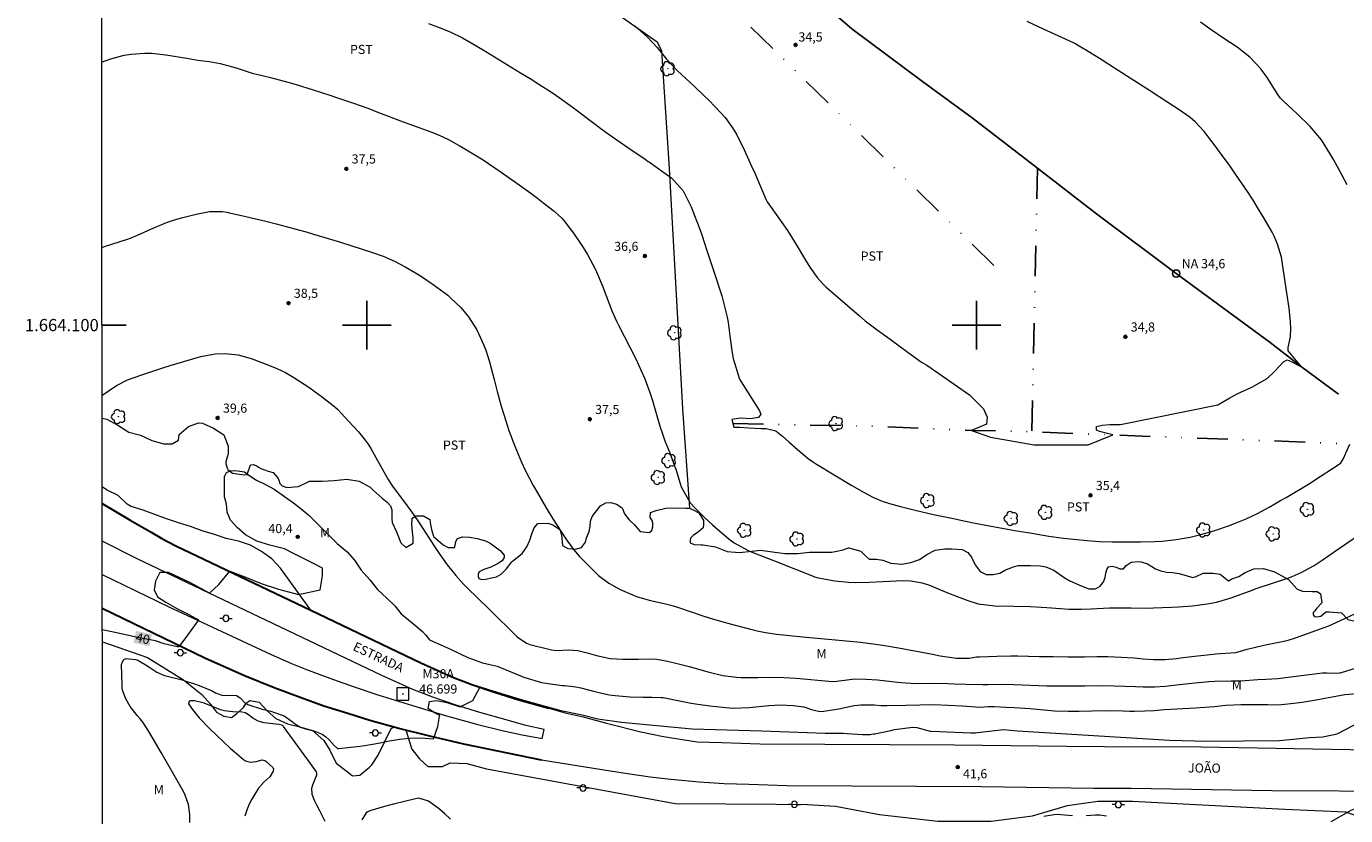
# Model space of a CAD drawing. Units: metres. Extents: x 287940 to 288455, y 1663818 to 1664382.
# Drawn here: x 287944 to 288161, y 1664020 to 1664149 of the extents above; entities that cross this region are included whole.
import ezdxf
from ezdxf.enums import TextEntityAlignment as Align

# ---------------------------------------------------------------- set-up
doc = ezdxf.new("R2010")
doc.units = ezdxf.units.M
doc.header["$MEASUREMENT"] = 0
doc.linetypes.add('DIVIDE', pattern=[1.25, 0.5, -0.25, 0, -0.25, 0, -0.25])
for name, color, linetype, lineweight in [('Articulacao', 7, 'Continuous', 18), ('Cerca', 8, 'Cerca', 20), ('Coordenadas', 7, 'Continuous', 9), ('Pavimentacao_Asfaltica_Mfio', 10, 'Continuous', 30), ('Pavimentacao_Asfaltica_S_Mfio', 10, 'Continuous', 15), ('Poste', 7, 'Continuous', 9), ('Pto_Nivel_Agua', 5, 'Continuous', 9), ('Rede_Marcos_Azimutais', 7, 'Continuous', 9), ('Rio_Perene', 5, 'Continuous', 25), ('Separ_Fisico_Canteiro_Mureta', 10, 'Continuous', 15), ('Topon_Curvas_Mestras_Masc', 255, 'Continuous', 9), ('Topon_de_Vias', 7, 'Continuous', 9), ('Topon_Pto_Nivel_Agua', 5, 'Continuous', 9), ('Vala', 5, 'DIVIDE', 25)]:
    doc.layers.add(name, color=color, linetype=linetype, lineweight=lineweight)
for name, color, linetype, lineweight, true_color in [('Arvores_Isoladas', 7, 'Continuous', 18, 0x00ff33), ('Curvas_Intermediarias', 7, 'Continuous', 9, 0x783c14), ('Curvas_Mestras', 7, 'Continuous', 20, 0x783c14), ('Pto_Cotado', 7, 'Continuous', 9, 0x783c14), ('Topon_Cultura', 7, 'Continuous', 9, 0x00ff33), ('Topon_Curvas_Mestras', 7, 'Continuous', 9, 0x783c14), ('Topon_Pto_Cotado', 7, 'Continuous', 9, 0x783c14), ('Topon_Vegetacao', 7, 'Continuous', 9, 0x00ff33), ('Vegetacao', 7, 'Orla8', 9, 0x00ff33)]:
    doc.layers.add(name, color=color, linetype=linetype, lineweight=lineweight, true_color=true_color)
doc.layers.add('Malha', color=7, linetype='Continuous')
doc.styles.add('Arial', font='arial.ttf', dxfattribs={"height": 1.5})
doc.styles.get("Standard").update_dxf_attribs({"font": 'arial.ttf'})
doc.linetypes.add('Cerca', pattern='A,10,0,["X",Standard,S=1,R=0,X=0,Y=-0.5],0.1', length=10.1)
doc.linetypes.add('Orla8', pattern='A,6,-0.5,["V",Standard,S=1,R=0,X=-0.5,Y=-1],-0.5,6,-0.5,["V",Standard,S=1,R=0,X=-0.5,Y=-1],-0.5', length=14)

# ---------------------------------------------------------------- blocks, each defined once
blk = doc.blocks.new('Azimute')
at = {"flags": 128}
blk.add_lwpolyline([(-1, 1), (-1, -1), (1, -1), (1, 1)], close=True, dxfattribs=at)
blk.add_lwpolyline([(0, 0.05, 1), (0, -0.05, 1)], format="xyb", close=True, dxfattribs=at)
blk = doc.blocks.new('CotasNa')
at = {"layer": 'Pto_Nivel_Agua', "lineweight": -3}
blk.add_lwpolyline([(0, 0.6, 1), (0, -0.6, 1)], format="xyb", close=True, dxfattribs=at)
blk = doc.blocks.new('Cotas')
at = {"layer": 'Pto_Cotado'}
blk.add_hatch(color=256, dxfattribs=at).paths.add_polyline_path([(0, 0.24, 1), (0, -0.24, 1)])
at = {"layer": 'Pto_Cotado', "lineweight": -3}
blk.add_lwpolyline([(0, -0.24, -1), (0, 0.24, -1)], format="xyb", close=True, dxfattribs=at)
blk = doc.blocks.new('Arvore')
at = {"layer": 'Arvores_Isoladas'}
blk.add_lwpolyline([(-0.72, 0.49, 0.872324), (-0.72, -0.55, 0.862983), (0.28, -0.83, 0.900105), (0.89, 0.03, 0.863155), (0.26, 0.86, 0.882486)], format="xyb", close=True, dxfattribs=at)
blk.add_circle((0, 0), 0.0286, dxfattribs=at)
blk = doc.blocks.new('Poste')
at = {"layer": 'Poste'}
for points in [[(-0.5, 0), (-1, 0)], [(0.5, 0), (1, 0)]]:
    blk.add_lwpolyline(points, dxfattribs=at)
blk.add_lwpolyline([(0, 0.5, 1), (0, -0.5, 1)], format="xyb", close=True, dxfattribs=at)

msp = doc.modelspace()

# ---------------------------------------------------------------- linework, layer by layer
at = {"layer": 'Articulacao', "flags": 128}
msp.add_lwpolyline([(287956.24, 1664377.18), (288437.99, 1664377.69), (288438.57, 1663823.42), (287956.84, 1663822.9), (287956.24, 1664377.18)], close=True, dxfattribs=at)
at = {"layer": 'Cerca', "flags": 128}
msp.add_lwpolyline([(287960.89, 1664208.44), (288000.91, 1664179.8), (288037.19, 1664153.86), (288047.63, 1664146.46), (288048.34, 1664145.01), (288049.58, 1664125.67), (288051.8, 1664086.26), (288052.94, 1664069.97)], dxfattribs=at)
at = {"layer": 'Curvas_Intermediarias', "flags": 128}
for points, elevation in [([(288160.78, 1664123.01), (288159.51, 1664125.47), (288158.56, 1664127.16), (288158.07, 1664128), (288156.61, 1664130.37), (288154.72, 1664132.56), (288152.58, 1664134.64), (288151.77, 1664135.4), (288150.39, 1664136.65), (288149.88, 1664137.2), (288149.65, 1664137.5), (288149.44, 1664137.81), (288147.69, 1664140.61), (288146.67, 1664142.05), (288144.84, 1664143.97), (288142.75, 1664145.59), (288140.56, 1664147.03), (288138.64, 1664148.34), (288136.75, 1664149.71)], 36), ([(288010.13, 1664149.46), (288011.6, 1664148.92), (288013.68, 1664148.08), (288015.69, 1664147.1), (288017.8, 1664145.9), (288019.53, 1664144.88), (288025.23, 1664141.4), (288026.79, 1664140.43), (288028.22, 1664139.54), (288030.45, 1664138.09), (288031.55, 1664137.34), (288033.71, 1664135.79), (288034.78, 1664135), (288038.63, 1664132.08), (288039.59, 1664131.37), (288041.54, 1664129.99), (288042.97, 1664129), (288045.64, 1664127.21), (288046.17, 1664126.85), (288046.37, 1664126.7), (288050.05, 1664124.1), (288051.91, 1664122.04), (288053.18, 1664119.37), (288053.73, 1664118), (288054.49, 1664116.02), (288054.95, 1664114.78), (288055.79, 1664112.25), (288056.92, 1664108.78), (288058.21, 1664104.77), (288058.46, 1664103.92), (288059.1, 1664101.32), (288059.26, 1664100.44), (288059.62, 1664097.82), (288059.92, 1664095.44), (288060.12, 1664094.53), (288061.15, 1664091.12), (288064.43, 1664085.91), (288064.63, 1664085.41), (288064.23, 1664084.82), (288062.95, 1664084.63), (288061.37, 1664084.73), (288059.88, 1664084.53), (288060.18, 1664083.25), (288061.17, 1664083.24), (288062.65, 1664083.14), (288064.63, 1664083.04), (288065.52, 1664083.04), (288067.1, 1664082.64), (288068.19, 1664081.75), (288069.28, 1664080.79), (288070.63, 1664079.61), (288072.41, 1664078.13), (288073.08, 1664077.63), (288073.43, 1664077.4), (288073.78, 1664077.18), (288079.55, 1664073.7), (288081.6, 1664072.51), (288083.01, 1664071.79), (288084.51, 1664071.13), (288085.71, 1664070.72), (288087.55, 1664070.22), (288089.93, 1664069.65), (288092.94, 1664068.95), (288095.96, 1664068.31), (288098.2, 1664067.85), (288099.81, 1664067.53), (288103.04, 1664066.91), (288106.27, 1664066.33), (288109.07, 1664065.85), (288111.87, 1664065.4), (288114.28, 1664065.07), (288115.89, 1664064.88), (288118.15, 1664064.65), (288120.2, 1664064.51), (288122.26, 1664064.44), (288123.7, 1664064.42), (288124.76, 1664064.42), (288126.89, 1664064.44), (288129.28, 1664064.51), (288130.44, 1664064.57), (288132.74, 1664064.82), (288135.03, 1664065.22), (288136.15, 1664065.48), (288138.39, 1664066.1), (288139.41, 1664066.43), (288141.36, 1664067.09), (288142.33, 1664067.45), (288144.23, 1664068.23), (288146.09, 1664069.11), (288148.01, 1664070.14), (288149.87, 1664071.2), (288150.79, 1664071.74), (288154.73, 1664074.08), (288155.29, 1664074.43), (288159.48, 1664077.18), (288159.79, 1664077.43), (288160.16, 1664077.98), (288161.25, 1664080.49)], 36), ([(287956.49, 1664143.14), (287958.01, 1664143.67), (287960.21, 1664144.27), (287961.33, 1664144.45), (287963.61, 1664144.6), (287964.75, 1664144.58), (287967.02, 1664144.33), (287970.47, 1664143.77), (287972.3, 1664143.48), (287974.13, 1664143.21), (287975.95, 1664142.92), (287978.58, 1664142.21), (287981.18, 1664141.34), (287982.81, 1664140.93), (287984.23, 1664140.59), (287987.03, 1664139.86), (287988.43, 1664139.46), (287991.19, 1664138.59), (287993.95, 1664137.69), (287995.33, 1664137.24), (287997.64, 1664136.46), (288000.32, 1664135.5), (288001.65, 1664134.99), (288005.95, 1664133.35), (288010.64, 1664131.62), (288011.97, 1664131.09), (288013.27, 1664130.48), (288015.16, 1664129.46), (288015.78, 1664129.1), (288018.54, 1664127.46), (288019.07, 1664127.13), (288021.9, 1664125.18), (288024.63, 1664123.26), (288026.88, 1664121.64), (288027.98, 1664120.8), (288029.08, 1664119.96), (288030.74, 1664118.66), (288031.98, 1664117.56), (288032.38, 1664117.09), (288032.98, 1664116.28), (288033.72, 1664115.27), (288034.71, 1664113.9), (288035.49, 1664112.75), (288036.22, 1664111.57), (288037.5, 1664109.1), (288038.62, 1664106.55), (288039.23, 1664104.96), (288039.82, 1664103.36), (288040.27, 1664102.22), (288041.03, 1664100.55), (288041.3, 1664100), (288044.11, 1664094.45), (288044.63, 1664093.37), (288045.6, 1664091.18), (288046.45, 1664088.93), (288046.82, 1664087.81), (288048.11, 1664083.25), (288048.5, 1664082.14), (288048.91, 1664081.03), (288049.71, 1664079.03), (288050.33, 1664077.37), (288050.67, 1664076.36), (288051.38, 1664074.03), (288051.58, 1664073.46), (288053.06, 1664070.85), (288053.85, 1664069.95), (288055.44, 1664068.38), (288056.72, 1664067.22), (288059.42, 1664064.9), (288060.24, 1664064.26), (288062.55, 1664063.01), (288063.03, 1664062.81), (288067.15, 1664061.22), (288073.24, 1664058.8), (288073.44, 1664058.72), (288074.05, 1664058.52), (288076.76, 1664058.06), (288079.01, 1664057.84), (288080.13, 1664057.79), (288082.39, 1664057.81), (288084.64, 1664057.91), (288087.94, 1664058.11), (288089.22, 1664058.07), (288091.1, 1664057.73), (288092.31, 1664057.32), (288095.14, 1664056.15), (288096.84, 1664055.47), (288098.56, 1664054.84), (288100.29, 1664054.28), (288103.03, 1664053.96), (288106.13, 1664053.9), (288108.83, 1664053.83), (288110.63, 1664053.75), (288111.53, 1664053.69), (288113.81, 1664053.5), (288115.15, 1664053.41), (288117.21, 1664053.39), (288118.82, 1664053.48), (288121.8, 1664053.62), (288123.23, 1664053.64), (288125.37, 1664053.61), (288128.29, 1664053.59), (288129.02, 1664053.61), (288132, 1664053.71), (288133.15, 1664053.77), (288135.44, 1664053.96), (288137.85, 1664054.25), (288139.35, 1664054.52), (288141.79, 1664055.27), (288145.22, 1664056.54), (288145.89, 1664056.78), (288151.06, 1664058.49), (288151.81, 1664058.76), (288153.28, 1664059.4), (288155.39, 1664060.57), (288156.72, 1664061.46), (288159.37, 1664063.32), (288164.02, 1664066.46)], 37), ([(287956.53, 1664112.7), (287957, 1664112.87), (287960.73, 1664114.08), (287961.36, 1664114.31), (287962.4, 1664114.76), (287964.55, 1664115.74), (287967.14, 1664116.81), (287968.48, 1664117.24), (287969.83, 1664117.64), (287972, 1664118.21), (287974.19, 1664118.61), (287976.25, 1664118.62), (287977.07, 1664118.5), (287977.47, 1664118.42), (287980.15, 1664117.81), (287981.81, 1664117.43), (287983.46, 1664117.03), (287985.11, 1664116.6), (287986.75, 1664116.17), (287988.81, 1664115.61), (287990.03, 1664115.27), (287991.24, 1664114.91), (287995.5, 1664113.63), (287997.53, 1664113), (288000.75, 1664111.98), (288002.67, 1664111.29), (288004.55, 1664110.48), (288006.27, 1664109.56), (288007.96, 1664108.58), (288008.78, 1664108.07), (288010.91, 1664106.68), (288013.28, 1664104.92), (288013.85, 1664104.38), (288015.43, 1664102.88), (288016.66, 1664101.35), (288018.03, 1664099.2), (288019.14, 1664096.83), (288019.5, 1664095.9), (288020.12, 1664093.99), (288020.87, 1664091.07), (288021.38, 1664089.13), (288022.05, 1664086.68), (288022.45, 1664085.35), (288023.32, 1664082.71), (288024.29, 1664080.11), (288025.39, 1664077.5), (288025.99, 1664076.21), (288027.29, 1664073.69), (288027.99, 1664072.46), (288029.44, 1664070.04), (288030.54, 1664068.23), (288031.82, 1664066.17), (288032.63, 1664064.94), (288033.93, 1664063.16), (288034.91, 1664062.06), (288037, 1664059.91), (288038.02, 1664058.94), (288039.69, 1664057.64), (288041.54, 1664056.65), (288044.26, 1664055.5), (288044.81, 1664055.29), (288046.52, 1664054.83), (288048.79, 1664054.34), (288049.87, 1664054.05), (288050.41, 1664053.89), (288050.95, 1664053.72), (288053.37, 1664052.89), (288055.11, 1664052.32), (288056.87, 1664051.77), (288058.63, 1664051.26), (288060.41, 1664050.77), (288063.38, 1664049.99), (288064.05, 1664049.83), (288065.4, 1664049.55), (288067.22, 1664049.28), (288072.09, 1664048.83), (288076.25, 1664048.44), (288080.97, 1664047.96), (288083.81, 1664047.63), (288084.95, 1664047.46), (288087.21, 1664047.07), (288091.06, 1664046.34), (288092.77, 1664046), (288094.05, 1664045.76), (288096.74, 1664045.34), (288098.82, 1664045.38), (288100.02, 1664045.56), (288100.5, 1664045.59), (288103.34, 1664045.69), (288105.65, 1664045.73), (288106.81, 1664045.73), (288110.28, 1664045.65), (288112.6, 1664045.61), (288114.96, 1664045.58), (288117.72, 1664045.59), (288119.74, 1664045.63), (288121.54, 1664045.62), (288123.72, 1664045.55), (288125.88, 1664045.39), (288127.32, 1664045.26), (288129.06, 1664045.13), (288130.93, 1664045.14), (288132.79, 1664045.32), (288133.89, 1664045.47), (288136.23, 1664045.75), (288138.88, 1664046.03), (288139.22, 1664046.06), (288142.53, 1664046.31), (288144.39, 1664046.83), (288147.12, 1664047.48), (288150.44, 1664048.16), (288151.15, 1664048.33), (288152.31, 1664048.71), (288157.18, 1664050.43), (288157.82, 1664050.67), (288160.31, 1664051.83), (288166.09, 1664054.55)], 38), ([(287956.55, 1664088.45), (287958.93, 1664090.1), (287960.77, 1664091.03), (287963.08, 1664091.84), (287964.23, 1664092.24), (287966.56, 1664092.99), (287967.73, 1664093.35), (287972.02, 1664094.64), (287972.79, 1664094.85), (287975.14, 1664095.26), (287976.73, 1664095.34), (287978.91, 1664095.11), (287981.02, 1664094.53), (287983.75, 1664093.5), (287985.22, 1664092.88), (287986.65, 1664092.2), (287988.04, 1664091.41), (287990.5, 1664089.8), (287991.53, 1664089.06), (287992.74, 1664088.18), (287994.75, 1664086.6), (287995.19, 1664086.18), (287997.06, 1664084.2), (287998.62, 1664082.51), (287999.75, 1664081.13), (288000.21, 1664080.45), (288000.64, 1664079.74), (288003.04, 1664075.45), (288003.49, 1664074.66), (288003.97, 1664073.9), (288004.32, 1664073.41), (288006.19, 1664070.94), (288007.24, 1664069.51), (288008.25, 1664068.05), (288008.57, 1664067.56), (288011.09, 1664063.68), (288011.85, 1664062.54), (288013.16, 1664060.69), (288014.58, 1664058.93), (288015.87, 1664057.51), (288016.47, 1664056.9), (288020.02, 1664053.44), (288024.66, 1664048.84), (288026.17, 1664047.81), (288026.46, 1664047.71), (288026.75, 1664047.62), (288030.31, 1664046.71), (288031.15, 1664046.61), (288033.07, 1664046.73), (288034.62, 1664046.62), (288036.14, 1664046.21), (288037.65, 1664045.78), (288039.94, 1664045.32), (288042, 1664045.18), (288044.56, 1664045.2), (288047.23, 1664045.25), (288048.18, 1664045.11), (288049.34, 1664044.86), (288051.11, 1664044.44), (288052, 1664044.21), (288052.88, 1664043.97), (288056.18, 1664043.05), (288058.39, 1664042.54), (288060.65, 1664042.23), (288061.4, 1664042.19), (288064.12, 1664042.17), (288067.08, 1664042.22), (288068.4, 1664042.2), (288070.38, 1664042.09), (288071.04, 1664042.04), (288075.81, 1664041.59), (288076.67, 1664041.55), (288079.6, 1664041.92), (288080.16, 1664041.96), (288081.87, 1664041.89), (288083.76, 1664041.78), (288084.7, 1664041.69), (288087.58, 1664041.36), (288090.08, 1664041.23), (288092.92, 1664041.26), (288095.33, 1664041.19), (288096.35, 1664041.16), (288098.24, 1664041.07), (288101, 1664041.04), (288101.93, 1664041.06), (288104.44, 1664041.07), (288106.15, 1664041.05), (288111.52, 1664040.82), (288112, 1664040.82), (288117.79, 1664040.82), (288120.12, 1664040.85), (288122.59, 1664040.83), (288124.33, 1664040.79), (288126.07, 1664040.7), (288127.35, 1664040.65), (288129.28, 1664040.67), (288130.94, 1664040.79), (288132.83, 1664040.98), (288135.35, 1664041.26), (288138.09, 1664041.54), (288139.12, 1664041.6), (288141.78, 1664041.63), (288143.35, 1664041.67), (288146.14, 1664041.84), (288147.46, 1664041.89), (288149.43, 1664042.02), (288154.15, 1664042.61), (288156.77, 1664042.93), (288157.47, 1664042.98), (288158.52, 1664042.92), (288159.54, 1664042.94), (288159.71, 1664042.97), (288159.87, 1664043.02), (288163.92, 1664044.24)], 39), ([(287970.99, 1664018.43), (287970.99, 1664019.74), (287970.75, 1664021.36), (287970.23, 1664022.91), (287970, 1664023.4), (287969.74, 1664023.88), (287966.29, 1664029.86), (287964.95, 1664032.15), (287964.06, 1664033.62), (287963.27, 1664034.87), (287962.81, 1664035.42), (287962.34, 1664035.95), (287961.18, 1664037.42), (287960.46, 1664038.71), (287959.94, 1664040.11), (287959.88, 1664040.47), (287959.85, 1664040.85), (287959.77, 1664044.31), (287959.9, 1664044.78), (287960.13, 1664045.12), (287960.51, 1664045.29), (287962.07, 1664045.14), (287962.33, 1664045.07), (287963.65, 1664044.32), (287964.43, 1664043.84), (287965.54, 1664043.08), (287966.84, 1664042.54), (287969.7, 1664041.78), (287970.65, 1664041.5), (287971.58, 1664041.19), (287972.51, 1664040.85), (287974.11, 1664040.24), (287974.52, 1664040.06), (287975.17, 1664039.69), (287976.4, 1664039.25), (287977.85, 1664039.31), (287978.6, 1664039.22), (287979.25, 1664038.86), (287980.07, 1664037.99), (287980.47, 1664037.74), (287982.81, 1664037.02), (287984.26, 1664036.66), (287984.88, 1664036.47), (287986.43, 1664035.9), (287987.57, 1664035.1), (287988.29, 1664034.55), (287989.13, 1664034.06), (287989.44, 1664033.95), (287989.75, 1664033.85), (287991.33, 1664033.44), (287992.67, 1664032.88), (287993.26, 1664032.45), (287993.8, 1664031.96), (287994.65, 1664031.04), (287995.19, 1664030.55), (287995.42, 1664030.52), (287998.83, 1664030.92), (287999.67, 1664031.02), (288000.93, 1664031.23), (288002.18, 1664031.49), (288003.38, 1664031.77), (288005.35, 1664032.05), (288007.04, 1664032.25), (288008.85, 1664032.3), (288010.93, 1664032.12), (288011.67, 1664034.14), (288011.93, 1664035.8), (288011.98, 1664035.98), (288011.09, 1664036.37), (288010.09, 1664037.09), (288010.3, 1664038.24), (288011.42, 1664038.44), (288013.12, 1664038.1), (288015.34, 1664037.39), (288017.4, 1664038.4)], 41), ([(288017.4, 1664038.4), (288018.6, 1664040.66), (288019.81, 1664040.3), (288022.07, 1664039.58), (288026.09, 1664038.37), (288031.8, 1664036.8), (288035.31, 1664036.04), (288037.87, 1664035.41), (288041.8, 1664034.87), (288053.39, 1664033.75), (288064.79, 1664033.45), (288075.2, 1664033.06), (288078.11, 1664033.05), (288078.77, 1664033.02), (288081.3, 1664032.85), (288082.59, 1664032.86), (288083.1, 1664032.93), (288083.35, 1664032.97), (288085.93, 1664033.52), (288086.57, 1664033.64), (288089.54, 1664034.02), (288090.2, 1664034), (288092.41, 1664033.4), (288092.64, 1664033.38), (288099.06, 1664033.12), (288099.86, 1664033.13), (288100.18, 1664033.16), (288104.43, 1664033.65), (288106.74, 1664033.42), (288131.66, 1664031.9), (288137.87, 1664031.73), (288149.68, 1664031.87), (288154.65, 1664032.33), (288156.83, 1664032.48), (288159.16, 1664032.95), (288163.02, 1664034.97)], 41), ([(287993.17, 1664018.55), (287992.31, 1664020.32), (287991.83, 1664021.23), (287991.48, 1664021.92), (287991.05, 1664023), (287991.01, 1664024.05), (287991.15, 1664024.58), (287991.78, 1664026.2), (287991.81, 1664026.51), (287991.74, 1664026.73), (287990.76, 1664028.1), (287986.36, 1664034.15), (287986.26, 1664034.24), (287986.08, 1664034.35), (287985.57, 1664034.49), (287983.18, 1664034.77), (287982.19, 1664035.02), (287981.29, 1664035.52), (287980.59, 1664036.04), (287980.05, 1664036.37), (287979.56, 1664036.5), (287978.02, 1664036.57), (287976.66, 1664036.71), (287975.99, 1664036.87), (287973.34, 1664037.98), (287971.72, 1664038.35), (287971.04, 1664038.36), (287970.93, 1664038.32), (287970.8, 1664038.13), (287970.78, 1664037.88), (287971.39, 1664036.92), (287972.48, 1664035.57), (287974.22, 1664033.82), (287976.47, 1664031.62), (287977.64, 1664030.56), (287978.24, 1664030.05), (287979.78, 1664028.74), (287980.11, 1664028.52), (287980.86, 1664028.31), (287981.84, 1664028.41), (287982.81, 1664028.67), (287983.25, 1664028.6), (287983.46, 1664028.48), (287984.57, 1664027.44), (287984.69, 1664027.15), (287984.66, 1664026.85), (287984.07, 1664025.9), (287983.1, 1664025.01), (287982.26, 1664024.01), (287981.63, 1664023.07), (287981.12, 1664022.21), (287980.67, 1664021.32), (287980.3, 1664020.4), (287980, 1664019.44)], 42), ([(288013.75, 1664018.95), (288012.76, 1664019.9), (288011.68, 1664020.76), (288010.12, 1664021.91), (288008.55, 1664022.38), (288008, 1664022.31), (288004.37, 1664021.41), (288002.89, 1664021.01), (288000.49, 1664020.31), (288000.18, 1664020.18), (287999.89, 1664020.01), (287999.18, 1664018.86)], 42), ([(288168.23, 1664019.17), (288167.01, 1664020.11), (288165.59, 1664020.7), (288164.71, 1664020.94), (288163.75, 1664021.06), (288162.8, 1664020.92), (288161.43, 1664020.38), (288161, 1664020.16), (288158.14, 1664018.52)], 42), ([(288115.74, 1664019.52), (288113.86, 1664019.67), (288113.31, 1664019.69), (288112.76, 1664019.68), (288111.03, 1664019.39)], 42), ([(288121.32, 1664019.47), (288120.26, 1664019.62), (288119.55, 1664019.6), (288118, 1664019.49)], 42)]:
    msp.add_lwpolyline(points, dxfattribs=dict(at, elevation=elevation))
at = {"layer": 'Curvas_Mestras', "flags": 128}
for points, elevation in [([(288043.99, 1664149.09), (288046.04, 1664147.21), (288047.64, 1664145.51), (288049.15, 1664143.64), (288050.93, 1664141.75), (288053.76, 1664139.11), (288055.28, 1664137.67), (288056.13, 1664136.84), (288058.02, 1664134.88), (288058.13, 1664134.77), (288058.77, 1664134.04), (288059.99, 1664132.38), (288060.69, 1664131.19), (288061.94, 1664128.66), (288063.12, 1664126.09), (288063.69, 1664124.79), (288064.25, 1664123.5), (288065.45, 1664120.68), (288065.68, 1664120.21), (288067.42, 1664117.77), (288068.98, 1664115.53), (288069.72, 1664114.37), (288070.44, 1664113.21), (288071.94, 1664110.67), (288072.67, 1664109.49), (288073.85, 1664107.78), (288074.78, 1664106.76), (288075.28, 1664106.28), (288080.81, 1664101.51), (288081.76, 1664100.72), (288083.7, 1664099.2), (288086.07, 1664097.52), (288087.34, 1664096.59), (288088.81, 1664095.49), (288090.96, 1664093.94), (288091.88, 1664093.42), (288098.86, 1664088.56), (288101.16, 1664086.26), (288101.74, 1664084.87), (288101.62, 1664083.72), (288099.18, 1664082.73), (288102.31, 1664081.64), (288109.45, 1664080.37), (288114.63, 1664080.36), (288118.32, 1664080.35), (288122.36, 1664081.97), (288120.17, 1664082.54), (288119.71, 1664082.77), (288119.71, 1664083.35), (288120.63, 1664083.58), (288121.9, 1664083.69), (288123.63, 1664083.69), (288139.57, 1664086.93), (288141.55, 1664088.05), (288142.78, 1664088.74), (288145.15, 1664089.8), (288147.67, 1664091.23), (288148.88, 1664092.41), (288150.38, 1664093.95), (288150.97, 1664094.3), (288151.52, 1664094.1), (288153.29, 1664093.16), (288152.21, 1664094.49), (288151.12, 1664095.78), (288151.12, 1664096.32), (288151.5, 1664098.07), (288151.54, 1664099.43), (288151.52, 1664100.54), (288151.29, 1664102.75), (288150.5, 1664107.79), (288150.02, 1664111.14), (288149.38, 1664113.29), (288148.81, 1664114.61), (288148.49, 1664115.25), (288147.15, 1664117.58), (288146.27, 1664119.03), (288145.37, 1664120.48), (288144.44, 1664121.91), (288143.49, 1664123.32), (288142.48, 1664124.78), (288141.48, 1664126.21), (288140.44, 1664127.61), (288139.15, 1664129.39), (288137.35, 1664131.74), (288135.86, 1664133.33), (288135.03, 1664134.03), (288133.25, 1664135.3), (288131.41, 1664136.51), (288128.36, 1664138.46), (288122.64, 1664142.16), (288120.64, 1664143.44), (288118.62, 1664144.7), (288116.59, 1664145.94), (288116.14, 1664146.18), (288115.91, 1664146.29), (288110.28, 1664148.86), (288108.29, 1664149.8)], 35), ([(287975.74, 1664057.43), (287977.53, 1664059.65), (287979.97, 1664058.68), (287982.66, 1664057.63), (287985.51, 1664056.66), (287988.82, 1664055.79), (287992.37, 1664056.59), (287992.72, 1664058.88), (287992.71, 1664060.1), (287991.27, 1664060.9), (287989.52, 1664061.74), (287988.1, 1664062.48), (287986.48, 1664063.27), (287984.1, 1664063.87), (287981.97, 1664064.53), (287980.09, 1664065.6), (287978.72, 1664066.79), (287977.64, 1664068.01), (287977.12, 1664069.3), (287976.97, 1664070.61), (287976.64, 1664071.81), (287976.65, 1664073.16), (287976.65, 1664074.18), (287976.65, 1664075.14), (287977, 1664075.81), (287977.62, 1664076.1), (287978.35, 1664076.14), (287979.16, 1664076.02), (287979.96, 1664075.92), (287980.63, 1664075.38), (287981.91, 1664074.54), (287983.38, 1664073.86), (287984.8, 1664073.06), (287986.5, 1664071.87), (287987.98, 1664070.86), (287989.24, 1664069.86), (287990.54, 1664068.74), (287992.09, 1664067.25), (287993.63, 1664065.69), (287995.15, 1664064.19), (287996.78, 1664062.82), (287997.97, 1664061.42), (287999.1, 1664059.8), (288000.52, 1664058.2), (288001.73, 1664056.61), (288003.31, 1664055.19), (288004.58, 1664053.95), (288005.66, 1664052.61), (288006.86, 1664051.64), (288008.03, 1664050.64), (288009.15, 1664049.76), (288009.61, 1664049.17), (288010.27, 1664048.37), (288013.24, 1664047.07), (288013.92, 1664046.72), (288016.58, 1664045.46), (288019, 1664044.57), (288021.38, 1664044.04), (288025.78, 1664042.23), (288028.65, 1664041.38), (288029.38, 1664041.26), (288032.04, 1664040.9), (288032.43, 1664040.85), (288033.97, 1664040.7), (288035.11, 1664040.49), (288037.41, 1664039.91), (288038.35, 1664039.66), (288039.77, 1664039.33), (288040.73, 1664039.21), (288043.16, 1664039.04), (288045.31, 1664038.97), (288046.75, 1664038.97), (288048.29, 1664038.93), (288048.59, 1664038.89), (288051.56, 1664038.31), (288053.21, 1664037.99), (288054.31, 1664037.81), (288056.26, 1664037.56), (288058.33, 1664037.33), (288060.02, 1664037.18), (288062.7, 1664037.27), (288065.95, 1664037.6), (288067.93, 1664037.7), (288069.91, 1664037.59), (288071.67, 1664037.39), (288073.12, 1664036.86), (288074.36, 1664036.63), (288074.98, 1664036.68), (288077.4, 1664037.07), (288079.95, 1664037.57), (288081.06, 1664037.72), (288083.24, 1664037.68), (288084.35, 1664037.62), (288085.34, 1664037.6), (288088.41, 1664037.64), (288090.71, 1664037.68), (288093.02, 1664037.75), (288097.69, 1664037.52), (288100.63, 1664037.35), (288101.85, 1664037.41), (288102.94, 1664037.41), (288104.85, 1664037.32), (288106.17, 1664037.25), (288108.8, 1664037.08), (288112.8, 1664036.73), (288115.11, 1664036.64), (288116.85, 1664036.67), (288118.92, 1664036.74), (288121.08, 1664036.76), (288124.05, 1664036.7), (288125.09, 1664036.66), (288125.88, 1664036.65), (288127.63, 1664036.71), (288129.14, 1664036.79), (288130.81, 1664036.92), (288135.94, 1664037.22), (288139.02, 1664037.45), (288140.88, 1664037.64), (288143.37, 1664037.78), (288145.87, 1664037.77), (288147.75, 1664037.74), (288148.98, 1664037.73), (288150.01, 1664037.76), (288152.07, 1664037.96), (288153.45, 1664038.15), (288155.73, 1664038.53), (288156.86, 1664038.74), (288158.93, 1664039.15), (288160.41, 1664039.39), (288163, 1664039.63)], 40), ([(287975.74, 1664057.43), (287974.18, 1664056.05), (287970.96, 1664057.75), (287967.48, 1664059.44), (287966.05, 1664059.42), (287965.36, 1664057.99), (287965.12, 1664056.55), (287965.68, 1664055.4), (287967.04, 1664054.54), (287968.96, 1664053.47), (287970.82, 1664052.54), (287972.38, 1664051.67), (287972.02, 1664051.08), (287970.61, 1664049.12), (287969.18, 1664047.2), (287968.92, 1664047.2), (287966.75, 1664047.71), (287965.34, 1664048.2), (287962.4, 1664048.74), (287959.24, 1664049.46), (287956.59, 1664049.99)], 40)]:
    msp.add_lwpolyline(points, dxfattribs=dict(at, elevation=elevation))
at = {"layer": 'Malha', "flags": 128}
for points in [[(288000, 1664104), (288000, 1664096)], [(288100, 1664104), (288100, 1664096)], [(287956.54, 1664100), (287960.54, 1664100)], [(288004, 1664100), (287996, 1664100)], [(288104, 1664100), (288096, 1664100)]]:
    msp.add_lwpolyline(points, dxfattribs=at)
at = {"layer": 'Pavimentacao_Asfaltica_Mfio', "flags": 128}
for points in [[(287956.57, 1664070.75), (287961.16, 1664068.01), (287964.61, 1664066.03), (287966.37, 1664064.99), (287968.65, 1664063.81), (287990.84, 1664053.21), (288008.85, 1664044.6), (288013.97, 1664042.32), (288017.25, 1664041.05), (288020.92, 1664039.77), (288024.96, 1664038.54), (288029.28, 1664037.32), (288029.83, 1664037.16)], [(288028.67, 1664028.63), (288015.91, 1664031.23), (288010.35, 1664032.54), (288005.28, 1664033.8), (288000.52, 1664035.12), (287996.88, 1664036.26), (287992.94, 1664037.51), (287989.05, 1664038.9), (287984.82, 1664040.48), (287979.95, 1664042.48), (287973.41, 1664045.38), (287956.59, 1664053.51)]]:
    msp.add_lwpolyline(points, dxfattribs=at)
at = {"layer": 'Pavimentacao_Asfaltica_S_Mfio', "flags": 128}
for points in [[(288029.83, 1664037.16), (288032.52, 1664036.42), (288035.5, 1664035.75), (288039.29, 1664034.68), (288044.94, 1664033.27), (288048.67, 1664032.52), (288054.19, 1664031.66), (288058.26, 1664031.52), (288064.49, 1664031.32), (288096.42, 1664031.14), (288114.76, 1664030.9), (288120.98, 1664030.89), (288136.84, 1664030.82), (288164.34, 1664030.31)], [(288170.57, 1664023.47), (288148.46, 1664023.6), (288125.4, 1664023.99), (288119.19, 1664024), (288100.85, 1664024.23), (288068.92, 1664024.42), (288062.68, 1664024.62), (288058.61, 1664024.76), (288054.49, 1664025.03), (288049.86, 1664025.48), (288046.49, 1664025.82), (288042.75, 1664026.37), (288037.18, 1664027.26), (288028.67, 1664028.63)]]:
    msp.add_lwpolyline(points, dxfattribs=at)
at = {"layer": 'Rio_Perene', "flags": 128}
msp.add_lwpolyline([(288159.36, 1664088.68), (288153.29, 1664093.16), (288148.15, 1664097.15), (288132.77, 1664108.47), (288119.48, 1664118.42), (288110.02, 1664125.72), (288099.3, 1664133.99), (288091.13, 1664139.93), (288079.57, 1664148.6), (288075.67, 1664151.91), (288069.04, 1664158.74), (288061.34, 1664166.58), (288053.47, 1664174.04), (288042.99, 1664185.61), (288032.25, 1664196.59), (288026.75, 1664202.49), (288020.64, 1664209.05), (288016.52, 1664213.34), (288007.03, 1664223.21), (288005.69, 1664224.16), (287994.64, 1664229.52), (287974.25, 1664239.33), (287971.71, 1664240.55), (287956.38, 1664248.16)], dxfattribs=at)
at = {"layer": 'Separ_Fisico_Canteiro_Mureta', "flags": 128}
msp.add_lwpolyline([(287956.58, 1664059.07), (287967.44, 1664053.82), (287984.31, 1664045.96), (287987.67, 1664044.5), (287990.11, 1664043.5), (287992.3, 1664042.68), (287994.55, 1664041.86), (287997.75, 1664040.73), (288001.79, 1664039.35), (288007.48, 1664037.57), (288013.09, 1664035.9), (288018.2, 1664034.49), (288022.22, 1664033.5), (288025.46, 1664032.79), (288028.75, 1664032.18), (288029.09, 1664033.66), (288026.11, 1664034.33), (288022.87, 1664035.23), (288018.55, 1664036.45), (288014.51, 1664037.68), (288010.84, 1664038.96), (288007.56, 1664040.23), (288002.44, 1664042.51), (287962.24, 1664061.72), (287956.58, 1664064.54)], dxfattribs=at)
at = {"layer": 'Topon_Curvas_Mestras_Masc'}
msp.add_solid([(287961.72, 1664047.91, 40), (287964.31, 1664047.32, 40), (287962.16, 1664049.84, 40), (287964.75, 1664049.25, 40)], dxfattribs=at)
at = {"layer": 'Vala', "ltscale": 10, "flags": 128}
for points in [[(288102.85, 1664109.79), (288069.46, 1664142.54), (288031.93, 1664179.36), (288027.71, 1664183.41), (287997.37, 1664215.56), (287964.57, 1664227.47), (287956.4, 1664230.4)], [(288110.02, 1664125.72), (288109.1, 1664082.5)], [(288060.05, 1664083.83), (288083.01, 1664083.41), (288099.18, 1664082.73), (288109.1, 1664082.5), (288122.36, 1664081.97), (288151.24, 1664080.91), (288160, 1664080.55)]]:
    msp.add_lwpolyline(points, dxfattribs=at)
at = {"layer": 'Vegetacao', "flags": 128}
for points in [[(287956.56, 1664084.74), (287957.34, 1664084.54), (287959.17, 1664083.56), (287960.94, 1664082.45), (287962.9, 1664081.93), (287964.75, 1664081.05), (287966.68, 1664080.51), (287968.05, 1664080.51), (287969.1, 1664081.1), (287969.21, 1664082.03), (287970.75, 1664083.34), (287972.4, 1664083.98), (287973.05, 1664083.93), (287974.87, 1664083.07), (287976.57, 1664081.99), (287977.26, 1664080.11), (287977.26, 1664078.87), (287977.08, 1664078.33), (287976.9, 1664077.59), (287976.85, 1664077.3), (287977.08, 1664076.53), (287977.21, 1664076.32), (287977.95, 1664075.71), (287979.87, 1664075.45), (287980.4, 1664075.51), (287980.92, 1664077.1), (287981.44, 1664077.12), (287982.04, 1664076.87), (287982.21, 1664076.67), (287982.6, 1664076.5), (287983.82, 1664076.05), (287984.63, 1664075.83), (287985.05, 1664075.38), (287985.45, 1664074.86), (287985.55, 1664074.54), (287985.74, 1664074.02), (287986.11, 1664073.62), (287986.88, 1664073.38), (287988.79, 1664073.5), (287990.59, 1664074.41), (287992.67, 1664074.38), (287994.67, 1664074.5), (287996.7, 1664074.72), (287998.73, 1664074.42), (288000.54, 1664073.43), (288001.06, 1664072.91), (288002.51, 1664071.6), (288003.35, 1664070.95), (288003.87, 1664070.36), (288004.12, 1664069.67), (288004.12, 1664068.97), (288004.12, 1664068.23), (288004.16, 1664067.59), (288004.88, 1664066.1), (288005.59, 1664064.29), (288006.41, 1664063.5), (288007.62, 1664064.24), (288007.62, 1664065.08), (288007.48, 1664066.1), (288007.41, 1664067.31), (288007.43, 1664068.32), (288008.1, 1664068.72), (288009.29, 1664068.69), (288010.35, 1664068.12), (288010.47, 1664067.23), (288010.69, 1664066.24), (288010.92, 1664065.35), (288010.96, 1664065.3), (288012.5, 1664063.96), (288013.36, 1664063.54), (288014.38, 1664063.49), (288014.5, 1664063.89), (288014.58, 1664064.5), (288014.85, 1664065), (288015.69, 1664065.25), (288016.85, 1664065.22), (288018.11, 1664064.97), (288019.45, 1664064.6), (288020.24, 1664064.25), (288021.9, 1664063.03), (288022.51, 1664062.27), (288022.51, 1664061.87), (288022.22, 1664061.3), (288021.42, 1664060.86), (288020.33, 1664060.29), (288019.2, 1664059.92), (288018.45, 1664059.5), (288018.25, 1664059.13), (288018.25, 1664058.78), (288018.35, 1664058.41), (288018.85, 1664058.26), (288019.54, 1664058.31), (288020.43, 1664058.53), (288021.27, 1664058.71), (288022.06, 1664059.13), (288022.86, 1664059.94), (288023.8, 1664061.15), (288023.92, 1664061.28), (288025.51, 1664062.53), (288026.25, 1664063.62), (288026.72, 1664064.71), (288027.05, 1664065.75), (288027.44, 1664066.76), (288028.04, 1664067.43), (288029.67, 1664067.48), (288030.54, 1664067.23), (288031.67, 1664066.46), (288031.92, 1664065.57), (288032.11, 1664063.86), (288032.96, 1664063.34), (288034.22, 1664063.24), (288035.23, 1664063.54), (288035.85, 1664064.38), (288036.05, 1664065.12), (288036.5, 1664066.16), (288036.62, 1664067), (288036.7, 1664067.81), (288036.95, 1664068.58), (288037.49, 1664069.3), (288038.33, 1664070.36), (288039.18, 1664070.83), (288040.04, 1664070.88), (288040.93, 1664070.65), (288041.87, 1664070.03), (288042.29, 1664069.04), (288043.06, 1664068.08), (288043.92, 1664067.21), (288044.44, 1664066.56), (288044.83, 1664066.12), (288046.29, 1664065.97), (288046.76, 1664066.31), (288046.91, 1664066.93), (288046.91, 1664067.55), (288046.82, 1664067.97), (288046.49, 1664068.44), (288046.52, 1664069.28), (288047.49, 1664069.6), (288049.07, 1664069.95), (288050.9, 1664070.04), (288052.31, 1664069.99), (288052.94, 1664069.97), (288053.55, 1664069.69), (288054.46, 1664069.2), (288054.88, 1664068.5), (288055.25, 1664067.93), (288055.25, 1664067.32), (288055.18, 1664066.75), (288054.41, 1664066.06), (288053.54, 1664065.46), (288053.12, 1664065.02), (288053.02, 1664064.7), (288053.02, 1664064.28), (288053.71, 1664064), (288054.87, 1664063.93), (288055.15, 1664063.93), (288057.18, 1664063.6), (288059.1, 1664062.88), (288061.11, 1664062.71), (288063.16, 1664062.93), (288064.55, 1664063.05), (288066.55, 1664062.8), (288068.55, 1664062.55), (288070.63, 1664062.54), (288072.64, 1664062.74), (288072.98, 1664062.74), (288074.99, 1664062.74), (288076.25, 1664062.73), (288077.11, 1664062.91), (288078.13, 1664063.15), (288079.02, 1664063.47), (288079.09, 1664063.47), (288081.05, 1664062.93), (288081.39, 1664062.55), (288081.81, 1664062.16), (288082.38, 1664061.61), (288083.59, 1664061.61), (288084.63, 1664061.41), (288085.94, 1664060.94), (288087.77, 1664060.76), (288089.23, 1664061.06), (288090.64, 1664061.55), (288091.88, 1664062.39), (288093.24, 1664063.06), (288094.83, 1664063.3), (288095.97, 1664063.3), (288097.67, 1664063.17), (288098.56, 1664062.7), (288099.2, 1664061.94), (288099.8, 1664060.65), (288100.59, 1664059.56), (288101.58, 1664059.11), (288102.76, 1664059.06), (288103.85, 1664059.28), (288104.64, 1664059.8), (288106.08, 1664060.34), (288106.85, 1664060.54), (288108.85, 1664060.54), (288110.43, 1664060.53), (288111.4, 1664060.33), (288112.71, 1664059.79), (288114.37, 1664058.62), (288115.3, 1664058.03), (288117.16, 1664057.23), (288118.44, 1664056.74), (288119.51, 1664056.76), (288120.3, 1664057.16), (288120.82, 1664057.87), (288121.12, 1664058.61), (288121.22, 1664059.31), (288121.39, 1664059.9), (288121.67, 1664060.37), (288122.28, 1664060.47), (288122.93, 1664060.27), (288123.52, 1664060.02), (288124.14, 1664060.04), (288124.54, 1664060.56), (288125.38, 1664061.11), (288126.52, 1664061.23), (288126.99, 1664061.18), (288128.05, 1664060.81), (288128.77, 1664060.38), (288129.36, 1664059.99), (288130.25, 1664059.69), (288131.16, 1664059.47), (288132.13, 1664059.41), (288133.27, 1664059.24), (288134.58, 1664058.84), (288135.47, 1664058.62), (288136.06, 1664058.77), (288137.18, 1664059.28), (288138.83, 1664059.31), (288139.97, 1664059.16), (288141.33, 1664058.02), (288141.87, 1664058.39), (288143.04, 1664058.76), (288144.08, 1664059.42), (288145.49, 1664060.04), (288147.07, 1664060.06), (288148.9, 1664059.54), (288150.71, 1664058.55), (288151.2, 1664058.25), (288152.58, 1664056.69), (288153.47, 1664056.37), (288155.06, 1664056.29), (288155.87, 1664056.29), (288156.42, 1664055.92), (288156.66, 1664054.43), (288155.85, 1664053.54), (288155.47, 1664053.07), (288155.25, 1664052.83), (288155.25, 1664052.45), (288155.45, 1664052.21), (288155.82, 1664052.13), (288156.51, 1664052.23), (288157.3, 1664052.97), (288157.87, 1664052.97), (288159.88, 1664052.77), (288160.94, 1664051.7), (288162.6, 1664051.31), (288164.45, 1664051.3), (288165.66, 1664051.8), (288166.48, 1664053.06), (288166.81, 1664053.75), (288167.05, 1664054.57), (288167.48, 1664055.26), (288167.77, 1664055.83), (288168.69, 1664056.47), (288170.35, 1664056.59), (288172.3, 1664056.34), (288174.3, 1664056.04), (288176.81, 1664055.26), (288177.95, 1664055.07), (288180.3, 1664053.03), (288181.24, 1664052.51), (288181.33, 1664052.46), (288181.96, 1664051.78), (288182.33, 1664051.17), (288182.76, 1664050.43), (288183.12, 1664049.78), (288183.61, 1664048.83), (288184.37, 1664048.28), (288185.17, 1664048.03), (288185.63, 1664047.71), (288186.62, 1664047.73), (288187.48, 1664047.75), (288189.22, 1664047.75), (288190.6, 1664047.71), (288191.99, 1664047.26), (288194.92, 1664046.35), (288196.22, 1664045.74), (288197.24, 1664045.25), (288198.95, 1664045.06), (288200.23, 1664044.85), (288202.14, 1664044.63), (288203.99, 1664044.4), (288206.58, 1664044.33), (288211.93, 1664043.78), (288212.74, 1664043.38), (288212.79, 1664042.67), (288212.79, 1664042.03), (288212.87, 1664041.27), (288213.24, 1664040.49), (288214.12, 1664040.01), (288214.85, 1664039.88), (288215.55, 1664039.76), (288217.04, 1664039.65), (288217.85, 1664039.38), (288218.56, 1664038.92), (288218.6, 1664038.05), (288219.15, 1664037.6), (288219.49, 1664037.53), (288220.11, 1664037.53), (288220.39, 1664037.53), (288220.83, 1664037.9), (288220.88, 1664038.89), (288221.11, 1664039.32), (288221.32, 1664039.94), (288221.85, 1664040.49), (288222.93, 1664040.9), (288223.92, 1664041.31), (288224.53, 1664041.53), (288225.31, 1664041.75), (288227.65, 1664043.19), (288228.72, 1664044.18), (288229.16, 1664044.17), (288230.71, 1664046.48)], [(287990.84, 1664053.21), (287985.83, 1664060.12), (287984.42, 1664061.66), (287982.74, 1664062.85), (287980.93, 1664063.89), (287978.96, 1664064.54), (287976.95, 1664064.98), (287975, 1664065.63), (287973, 1664066.25), (287971.09, 1664066.95), (287969.09, 1664067.54), (287967.14, 1664068.19), (287965.21, 1664068.91), (287963.33, 1664069.65), (287961.34, 1664070.23), (287960.67, 1664070.62), (287959.23, 1664072.06), (287957.33, 1664072.97), (287956.57, 1664073.47)], [(287956.6, 1664048.05), (287956.83, 1664048), (287960.4, 1664046.74), (287964.05, 1664045.49), (287969.94, 1664041.82), (287972.96, 1664039.41), (287974.38, 1664037.81), (287975.36, 1664036.48), (287976.54, 1664035.83), (287977.79, 1664035.65), (287978.68, 1664036.28), (287979.75, 1664037.25), (287980.2, 1664037.97), (287980.82, 1664038.41), (287982.34, 1664038.14), (287983.68, 1664036.71), (287985.1, 1664035.46), (287986.98, 1664034.57), (287989.03, 1664034.12), (287991.08, 1664033.49), (287992.95, 1664031.88), (287993.93, 1664030.27), (287995, 1664028.13), (287996.78, 1664026.79), (287997.67, 1664026.08), (287998.83, 1664026.16), (288000.44, 1664027.5), (288000.8, 1664027.88), (288001.87, 1664029.46), (288004.02, 1664033.83), (288004.43, 1664034.04)], [(288006.39, 1664033.52), (288006.39, 1664033.52), (288006.51, 1664033.29), (288006.87, 1664031.95), (288007.4, 1664030.43), (288008.65, 1664028.83), (288009.99, 1664027.57), (288012.4, 1664027.57), (288013.65, 1664028.19), (288016.41, 1664028.1), (288019.62, 1664027.2), (288050.58, 1664021.54), (288067.17, 1664021.43), (288072.26, 1664021.33), (288076.9, 1664021.06), (288084.12, 1664019.71), (288093.67, 1664018.62), (288102.42, 1664018.61), (288109.2, 1664019.49), (288114.91, 1664021.18), (288119.91, 1664021.89), (288125.62, 1664021.88), (288150.6, 1664020.59), (288160.51, 1664020.13), (288161.93, 1664019.68), (288163.18, 1664018.52), (288163.71, 1664017.18), (288163.98, 1664015.4), (288162.55, 1664012.72), (288161.57, 1664012.28), (288159.78, 1664011.92), (288154.16, 1664010.06), (288153.35, 1664008.63), (288153.26, 1664006.58), (288154.59, 1664004.53), (288155.31, 1664003.1), (288155.75, 1663999.8), (288155.66, 1663998.01), (288154.94, 1663996.58), (288154.31, 1663994.27), (288154.4, 1663992.75), (288155.1, 1663977.35), (288157.82, 1663963.34)]]:
    msp.add_lwpolyline(points, dxfattribs=at)

# ---------------------------------------------------------------- block references
at = {"layer": 'Arvores_Isoladas'}
for p in [(288049.37, 1664142.05), (288050.5, 1664098.73), (287959.26, 1664084.98), (288076.96, 1664083.84), (288049.55, 1664077.78), (288047.79, 1664075.01), (288091.99, 1664071.21), (288111.3, 1664069.28), (288154.26, 1664069.76), (288061.94, 1664066.33), (288105.69, 1664068.28), (288137.25, 1664066.38), (288070.55, 1664064.91), (288148.65, 1664065.75)]:
    msp.add_blockref('Arvore', p, dxfattribs=at)
at = {"layer": 'Poste'}
for p in [(287976.89, 1664051.89), (287969.42, 1664046.26), (288001.42, 1664033.1), (288035.46, 1664024.07), (288070.15, 1664021.38), (288123.27, 1664021.34)]:
    msp.add_blockref('Poste', p, dxfattribs=at)
at = {"layer": 'Pto_Cotado', "rotation": 359.9184958182894}
for p in [(288070.33, 1664145.96, 34.5), (287996.65, 1664125.63, 37.54), (288045.6, 1664111.33, 36.56), (287987.17, 1664103.6, 38.53), (288124.43, 1664098.08, 34.84), (287975.54, 1664084.77, 39.63), (288036.58, 1664084.55, 37.54), (288118.71, 1664072.07, 35.43), (287988.67, 1664065.26, 40.38)]:
    msp.add_blockref('Cotas', p, dxfattribs=at)
at = {"layer": 'Pto_Cotado'}
msp.add_blockref('Cotas', (288096.93, 1664027.49, 41.57), dxfattribs=at)
at = {"layer": 'Pto_Nivel_Agua', "rotation": 359.918375532133}
msp.add_blockref('CotasNa', (288132.77, 1664108.47, 34.62), dxfattribs=at)
at = {"layer": 'Rede_Marcos_Azimutais'}
msp.add_blockref('Azimute', (288005.92, 1664039.49, 46.7), dxfattribs=at)

# ---------------------------------------------------------------- texts
at = {"layer": 'Coordenadas', "style": 'Arial'}
msp.add_text('1.664.100', height=2, dxfattribs=at).set_placement((287956.04, 1664100), align=Align.MIDDLE_RIGHT)
at = {"layer": 'Rede_Marcos_Azimutais', "style": 'Arial'}
for s, p in [('M30A', (288011.72, 1664042.06)), ('46.699', (288011.72, 1664039.56))]:
    msp.add_text(s, height=1.5, dxfattribs=at).set_placement(p, align=Align.CENTER)
at = {"layer": 'Topon_Cultura', "style": 'Arial'}
for p in [(287997.24, 1664144.46), (288081, 1664110.57), (288012.48, 1664079.56), (288114.84, 1664069.43)]:
    msp.add_text('PST', height=1.5, dxfattribs=at).set_placement(p)
at = {"layer": 'Topon_Curvas_Mestras', "style": 'Arial'}
msp.add_text('40', height=1.5, rotation=347.125, dxfattribs=at).set_placement((287963.27, 1664048.58, 40), align=Align.MIDDLE_CENTER)
at = {"layer": 'Topon_de_Vias', "style": 'Arial'}
for s, rotation, p in [('ESTRADA', 334.9385, (287997.59, 1664046.73)), ('JOÃO', 359.5101, (288134.69, 1664026.61))]:
    msp.add_text(s, height=1.5, rotation=rotation, dxfattribs=at).set_placement(p)
at = {"layer": 'Topon_Pto_Cotado', "style": 'Arial'}
for s, p in [('34,5', (288070.79, 1664146.52, 34.5)), ('37,5', (287997.51, 1664126.5, 37.54)), ('36,6', (288040.57, 1664112.16, 36.56)), ('38,5', (287988.03, 1664104.47, 38.53)), ('34,8', (288125.3, 1664098.94, 34.84)), ('39,6', (287976.4, 1664085.63, 39.63)), ('37,5', (288037.45, 1664085.41, 37.54)), ('35,4', (288119.58, 1664072.94, 35.43)), ('40,4', (287983.85, 1664065.88, 40.38))]:
    msp.add_text(s, height=1.5, rotation=359.9185, dxfattribs=at).set_placement(p)
msp.add_text('41,6', height=1.5, dxfattribs=at).set_placement((288099.78, 1664026.4, 41.57), align=Align.MIDDLE_CENTER)
at = {"layer": 'Topon_Pto_Nivel_Agua', "style": 'Arial'}
msp.add_text('NA 34,6', height=1.5, rotation=359.9184, dxfattribs=at).set_placement((288133.66, 1664109.33, 34.62))
at = {"layer": 'Topon_Vegetacao', "style": 'Arial'}
for p in [(287992.31, 1664065.2), (288073.76, 1664045.34), (288141.86, 1664040.21)]:
    msp.add_text('M', height=1.5, rotation=359.9414, dxfattribs=at).set_placement(p)
msp.add_text('M', height=1.5, dxfattribs=at).set_placement((287965.05, 1664023.03))

doc.saveas('drawing.dxf')
